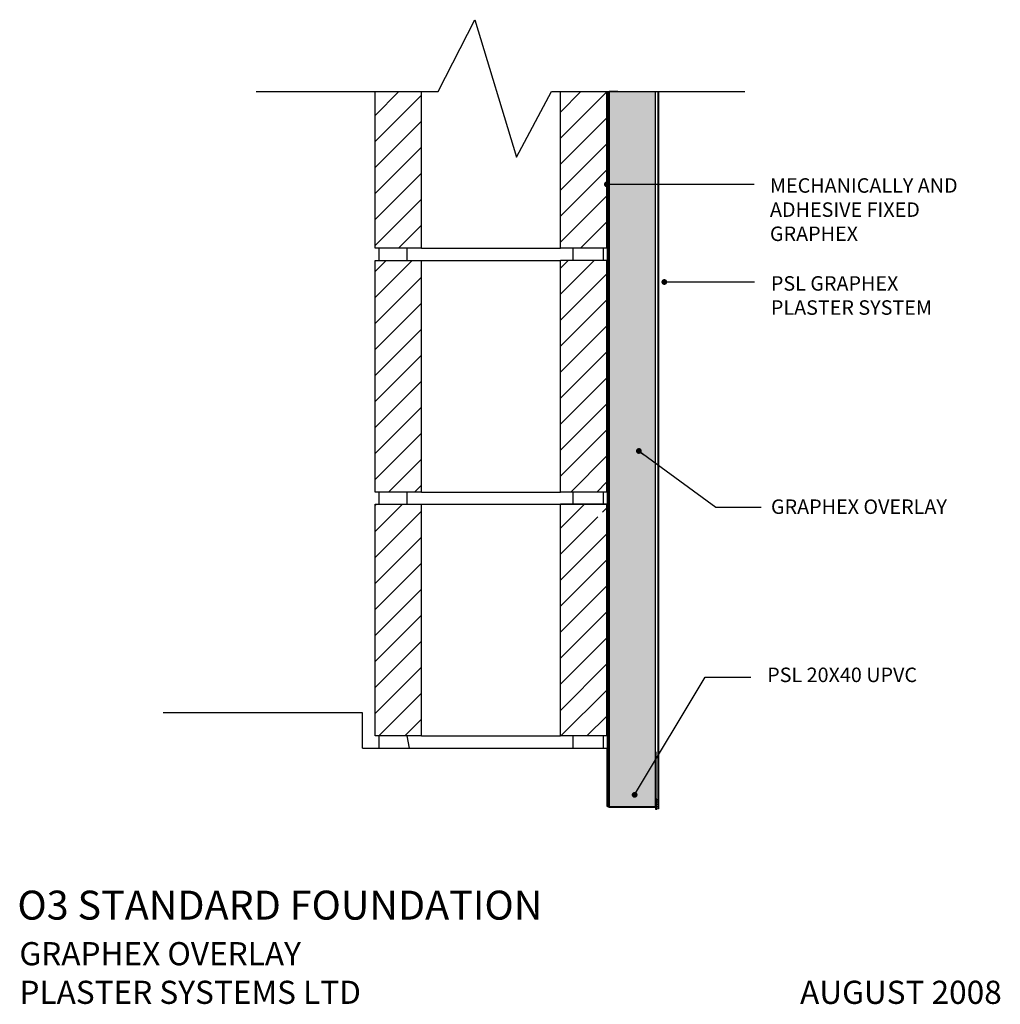
# Model space of a CAD drawing. Units: millimetres. Extents: x 22 to 868, y 16 to 866.
import ezdxf
from ezdxf.lldxf.tags import DXFTag

# ---------------------------------------------------------------- set-up
doc = ezdxf.new("R2010")
doc.units = ezdxf.units.MM
for name, color, linetype in [('00-Hatch', 8, 'Continuous'), ('00-T2', 7, 'Continuous'), ('10-Concrete Block', 7, 'Continuous'), ('10-EPS', 3, 'Continuous'), ('30-Flashing', 7, 'Continuous'), ('40-Plaster', 7, 'Continuous'), ('40-RFP Mesh', 5, 'DASHED'), ('40-Sealant', 1, 'Continuous'), ('TEXT', 7, 'Continuous')]:
    doc.layers.add(name, color=color, linetype=linetype)
doc.styles.add('ROMANC', font='ROMANS.SHX')
tags = doc.linetypes.add('DASHED', pattern=[19.05, 12.7, -6.35]).pattern_tags.tags
tags[6:7] = [DXFTag(74, 4), DXFTag(75, 0), DXFTag(340, '0'), DXFTag(46, 1.0), DXFTag(50, 0.0), DXFTag(44, 0.0), DXFTag(45, 0.0)]
tags[4:5] = [DXFTag(74, 4), DXFTag(75, 0), DXFTag(340, '0'), DXFTag(46, 1.0), DXFTag(50, 0.0), DXFTag(44, 0.0), DXFTag(45, 0.0)]
doc.dimstyles.new('Dim-005', dxfattribs={"dimscale": 5, "dimtxt": 2.5, "dimasz": 2.5, "dimexe": 0.18, "dimexo": 0.0625, "dimgap": 0.5, "dimtad": 1, "dimdec": 0, "dimzin": 0, "dimdsep": 46, "dimtxsty": 'ROMANC', "dimcen": 0.09, "dimclrd": 256, "dimclre": 8, "dimclrt": 256, "dimadec": 0, "dimazin": 0, "dimtfac": 1, "dimtdec": 0, "dimtofl": 0, "dimtmove": 0, "dimatfit": 3, "dimfxl": 1, "dimtolj": 1, "dimtzin": 0, "dimarcsym": 0})

msp = doc.modelspace()

# ---------------------------------------------------------------- hatches: boundary and pattern name
at = {"layer": '00-Hatch'}
h = msp.add_hatch(dxfattribs=at)
h.set_pattern_fill('ANSI31', color=256, scale=5, style=0)
h.set_pattern_definition([(45, (310.164, -43.432), (-11.22532, 11.22532), [])])
h.paths.add_polyline_path([(368.98, 669.02), (368.98, 804.14), (328.97, 804.14), (328.97, 669.02)])
h.paths.add_polyline_path([(488.97, 669.02), (528.97, 669.02), (528.97, 804.14), (488.97, 804.14)])
h.paths.add_polyline_path([(488.97, 458.49), (528.97, 458.49), (528.97, 658.49), (488.97, 658.49)])
h.paths.add_polyline_path([(328.97, 458.49), (368.98, 458.49), (368.98, 658.49), (328.97, 658.49)])
h.paths.add_polyline_path([(328.97, 247.97), (368.98, 247.97), (368.98, 447.97), (328.97, 447.97)])
h.paths.add_polyline_path([(488.97, 247.97), (528.97, 247.97), (528.97, 436.35, -0.01138), (525.31, 437.08), (507.31, 437.08), (503.48, 439.08), (507.31, 441.08), (525.31, 441.08, -0.01138), (528.97, 441.82), (528.97, 447.97), (488.97, 447.97)])
msp.add_hatch(color=253, dxfattribs=at).paths.add_polyline_path([(530.97, 804.14), (530.97, 186.89), (570.97, 186.89), (570.97, 804.14)])

# ---------------------------------------------------------------- linework, layer by layer
for p, q in [((332.13, 669.02), (332.13, 658.49)), ((356.34, 669.02), (356.34, 658.49)), ((499.5, 669.02), (499.5, 658.49)), ((525.81, 669.02), (525.81, 658.49)), ((332.13, 458.49), (332.13, 447.97)), ((356.34, 458.49), (356.34, 447.97)), ((499.5, 458.49), (499.5, 447.97)), ((525.81, 458.49), (525.81, 447.97)), ((332.13, 247.97), (332.13, 237.44)), ((356.34, 247.97), (358.44, 237.44)), ((499.5, 247.97), (499.5, 237.44)), ((525.81, 247.97), (525.81, 237.44))]:
    msp.add_line(p, q, dxfattribs=at)
msp.add_lwpolyline([(226.29, 804.14), (383.53, 804.14), (415.1, 866.21), (451.04, 747.65), (481.19, 804.14), (647.97, 804.14)], dxfattribs=at)
at = {"layer": '10-Concrete Block'}
for p, q in [((328.97, 669.02), (328.97, 804.14)), ((368.98, 669.02), (368.98, 804.14)), ((488.97, 669.02), (488.97, 804.14)), ((528.97, 669.02), (528.97, 804.14)), ((368.98, 669.02), (328.97, 669.02)), ((368.98, 669.02), (488.97, 669.02)), ((528.97, 669.02), (488.97, 669.02)), ((328.97, 658.49), (368.98, 658.49)), ((328.97, 458.49), (328.97, 658.49)), ((368.98, 658.49), (488.97, 658.49)), ((368.98, 458.49), (368.98, 658.49)), ((488.97, 458.49), (488.97, 658.49)), ((528.97, 658.49), (488.97, 658.49)), ((528.97, 458.49), (528.97, 658.49)), ((368.98, 458.49), (328.97, 458.49)), ((368.98, 458.49), (488.97, 458.49)), ((528.97, 458.49), (488.97, 458.49)), ((328.97, 447.97), (368.98, 447.97)), ((328.97, 247.97), (328.97, 447.97)), ((328.97, 447.97), (528.97, 447.97)), ((368.98, 447.97), (488.97, 447.97)), ((368.98, 247.97), (368.98, 447.97)), ((488.97, 247.97), (488.97, 447.97)), ((528.97, 447.97), (488.97, 447.97)), ((528.97, 247.97), (528.97, 447.97)), ((318.12, 267.97), (146.08, 267.97)), ((318.12, 237.44), (318.12, 267.97)), ((368.98, 247.97), (328.97, 247.97)), ((368.98, 247.97), (488.97, 247.97)), ((528.97, 247.97), (488.97, 247.97)), ((318.12, 237.44), (528.97, 237.44)), ((528.97, 237.44), (528.97, 187.44))]:
    msp.add_line(p, q, dxfattribs=at)
at = {"layer": '10-EPS'}
for points in [[(530.97, 804.14), (530.97, 186.89), (570.97, 186.89), (570.97, 804.14)], [(538.37, 804.14), (530.97, 804.14)]]:
    msp.add_lwpolyline(points, dxfattribs=at)
at = {"layer": '30-Flashing'}
msp.add_lwpolyline([(530.97, 186.89), (530.97, 186.61), (530.47, 186.61), (530.47, 186.39), (570.97, 186.39), (570.97, 184.89), (571.97, 184.89), (571.97, 185.39), (571.47, 185.39), (571.47, 186.39), (571.97, 186.39), (571.97, 187.39), (571.47, 187.39), (571.47, 188.39), (571.97, 188.39), (571.97, 189.39), (571.47, 189.39), (571.47, 190.39), (571.97, 190.39), (571.97, 191.39), (571.47, 191.39), (571.47, 192.39), (571.97, 192.39), (571.97, 193.39), (571.47, 193.39), (571.47, 233.89), (570.97, 233.89), (570.97, 186.89), (530.97, 186.89)], dxfattribs=at)
at = {"layer": '40-Plaster'}
msp.add_lwpolyline([(573.97, 804.14, 0.5, 0.5, 0), (573.97, 184.89, 0.5, 0.5, 0)], format="xyseb", dxfattribs=at)
at = {"layer": '40-RFP Mesh'}
msp.add_line((572.97, 804.14), (572.97, 184.89), dxfattribs=at)
at = {"layer": '40-Sealant', "ltscale": 10}
msp.add_lwpolyline([(529.97, 186.88), (529.47, 186.88), (529.47, 804.14), (529.97, 804.14), (529.97, 186.88)], dxfattribs=at)

# ---------------------------------------------------------------- texts
at = {"layer": '00-T2', "insert": (669.71, 729.36), "char_height": 12.5, "width": 192.3333, "attachment_point": 1}
msp.add_mtext('\\C7;MECHANICALLY AND ADHESIVE FIXED GRAPHEX', dxfattribs=at)
at = {"layer": '00-T2', "char_height": 12.5, "attachment_point": 1, "style": 'ROMANC'}
for s, insert, width in [('\\fArial|b0|i0|c0|p0;\\C7;PSL GRAPHEX PLASTER SYSTEM', (670.51, 644.83), 139.0438), ('\\fArial|b0|i0|c0|p0;\\C7;GRAPHEX OVERLAY', (670.59, 452.11), 207.3148), ('\\fArial|b0|i0|c0|p0;\\C7;PSL 20X40 UPVC ', (667.33, 306.96), 170.0682)]:
    msp.add_mtext(s, dxfattribs=dict(at, insert=insert, width=width))
at = {"layer": 'TEXT'}
msp.add_text('O3 STANDARD FOUNDATION', height=25, dxfattribs=at).set_placement((20.36, 89.43))
at = {"layer": 'TEXT', "insert": (22.09, 70.02), "char_height": 20, "width": 1000, "attachment_point": 1}
msp.add_mtext('GRAPHEX OVERLAY\\PPLASTER SYSTEMS LTD                                                              AUGUST 2008', dxfattribs=at)

# ---------------------------------------------------------------- leaders
at = {"layer": '00-T2'}
for points in [[(528.97, 724.11), (656.08, 724.33)], [(578.59, 639.8), (656.39, 639.8)], [(556.63, 493.95), (622.89, 445.32), (662.27, 445.32)], [(552.95, 197.13), (613.72, 298.81), (653.35, 298.81)]]:
    msp.add_leader(points, dimstyle='Dim-005', override={"dimasz": 1, "dimgap": 0.5, "dimtad": 0, "dimldrblk": 'DOT'}, dxfattribs=at)

doc.saveas('drawing.dxf')
